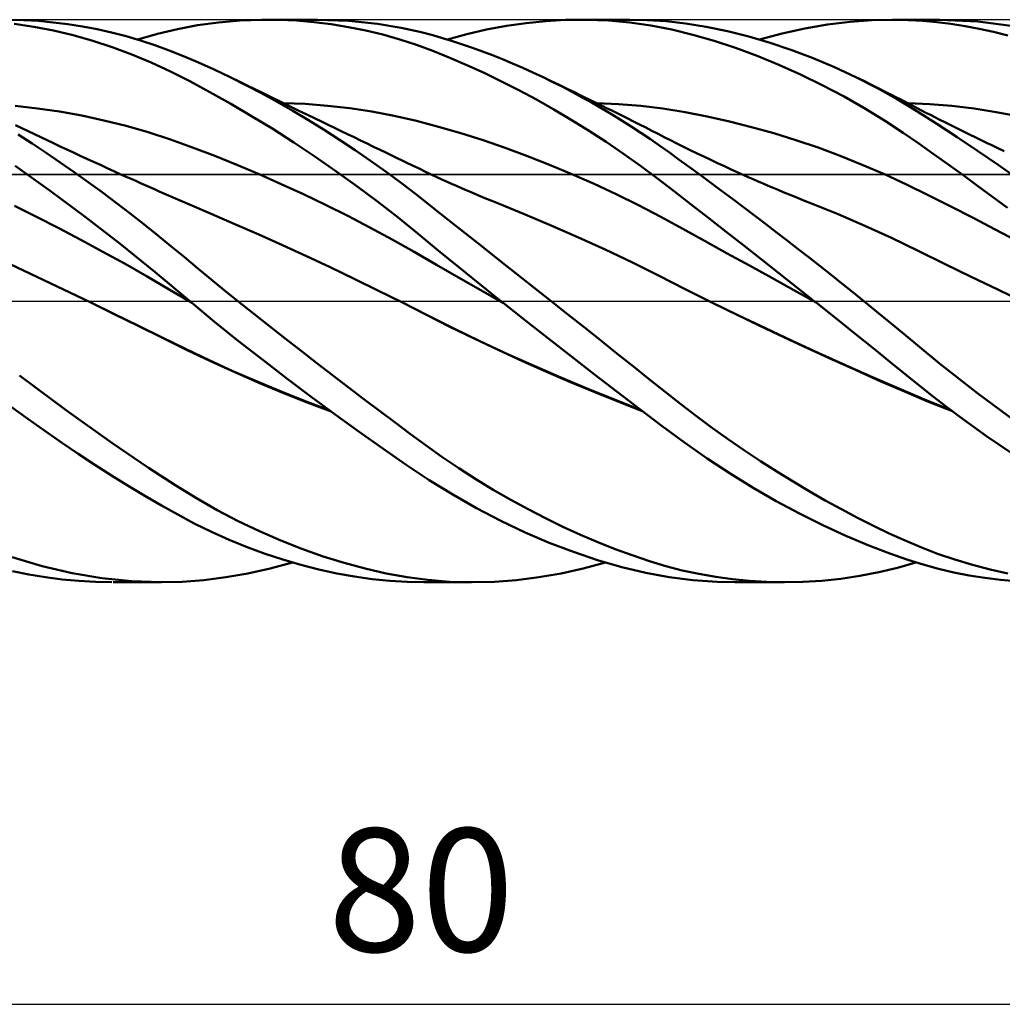
# Model space of a CAD drawing. Units: millimetres. Extents: x -85 to 144, y -66 to 66.
# Drawn here: x 37 to 65, y -20 to 8 of the extents above; entities that cross this region are included whole.
import ezdxf
from ezdxf.enums import TextEntityAlignment as Align

# ---------------------------------------------------------------- set-up
doc = ezdxf.new("R2010")
doc.units = ezdxf.units.MM
doc.header["$LTSCALE"] = 7.8
doc.linetypes.add('LONGDASH_DASH', pattern=[0.85, 0.4, -0.2, 0.05, -0.2])
for name, color, linetype in [('1', 4, 'CONTINUOUS'), ('2', 7, 'CONTINUOUS'), ('4', 2, 'LONGDASH_DASH'), ('CUT', 1, 'CONTINUOUS'), ('NOCUT', 7, 'CONTINUOUS'), ('SK4', 2, 'LONGDASH_DASH')]:
    doc.layers.add(name, color=color, linetype=linetype)
doc.styles.get("Standard").update_dxf_attribs({"font": 'Monospac821 BT'})

msp = doc.modelspace()

# ---------------------------------------------------------------- linework, layer by layer
at = {"layer": '1', "color": 4, "linetype": 'CONTINUOUS', "lineweight": 50}
for p, q in [((37.388, 7.988), (36.972, 7.999)), ((37.67, 7.799), (37.112, 7.886)), ((37.805, 7.963), (37.388, 7.988)), ((38.223, 7.924), (37.805, 7.963)), ((38.64, 7.872), (38.223, 7.924)), ((39.056, 7.807), (38.64, 7.872)), ((42.33, 7.84), (42.929, 7.923)), ((42.929, 7.923), (43.54, 7.976)), ((43.54, 7.976), (44.156, 7.999)), ((44.651, 7.995), (44.156, 7.999)), ((44.317, 8), (45.741, 8)), ((45.147, 7.973), (44.651, 7.995)), ((45.641, 7.931), (45.147, 7.973)), ((46.134, 7.871), (45.641, 7.931)), ((46.632, 7.969), (45.725, 8)), ((46.624, 7.792), (46.134, 7.871)), ((47.446, 7.883), (46.632, 7.969)), ((48.126, 7.769), (47.446, 7.883)), ((51.113, 7.826), (51.676, 7.906)), ((51.676, 7.906), (52.238, 7.962)), ((52.238, 7.962), (52.8, 7.993)), ((52.8, 7.993), (53.411, 7.999)), ((53.221, 8), (54.626, 8)), ((54.02, 7.975), (53.411, 7.999)), ((54.626, 7.921), (54.02, 7.975)), ((55.116, 7.99), (54.571, 8)), ((55.227, 7.836), (54.626, 7.921)), ((55.657, 7.954), (55.116, 7.99)), ((56.21, 7.891), (55.657, 7.954)), ((56.798, 7.796), (56.21, 7.891)), ((59.601, 7.75), (60.247, 7.861)), ((60.247, 7.861), (60.889, 7.94)), ((60.889, 7.94), (61.522, 7.986)), ((61.522, 7.986), (62.093, 8)), ((62.552, 7.991), (62.093, 8)), ((62.093, 8), (63.436, 8)), ((62.96, 7.967), (62.552, 7.991)), ((63.358, 7.929), (62.96, 7.967)), ((63.758, 7.879), (63.358, 7.929)), ((64.519, 7.951), (63.441, 8)), ((64.159, 7.816), (63.758, 7.879)), ((65.609, 7.809), (64.519, 7.951)), ((38.229, 7.689), (37.67, 7.799)), ((38.788, 7.556), (38.229, 7.689)), ((39.47, 7.728), (39.056, 7.807)), ((39.884, 7.636), (39.47, 7.728)), ((40.297, 7.529), (39.884, 7.636)), ((40.627, 7.434), (41.195, 7.595)), ((41.195, 7.595), (41.758, 7.73)), ((41.758, 7.73), (42.33, 7.84)), ((47.112, 7.693), (46.624, 7.792)), ((47.597, 7.576), (47.112, 7.693)), ((48.08, 7.438), (47.597, 7.576)), ((48.655, 7.651), (48.126, 7.769)), ((49.018, 7.556), (48.655, 7.651)), ((49.438, 7.434), (49.993, 7.59)), ((49.993, 7.59), (50.552, 7.721)), ((50.552, 7.721), (51.113, 7.826)), ((55.816, 7.72), (55.227, 7.836)), ((56.414, 7.574), (55.816, 7.72)), ((57.021, 7.399), (56.414, 7.574)), ((57.402, 7.672), (56.798, 7.796)), ((58.01, 7.52), (57.402, 7.672)), ((58.312, 7.434), (58.955, 7.607)), ((58.955, 7.607), (59.601, 7.75)), ((64.562, 7.74), (64.159, 7.816)), ((64.967, 7.652), (64.562, 7.74)), ((65.373, 7.552), (64.967, 7.652)), ((39.347, 7.399), (38.788, 7.556)), ((39.905, 7.217), (39.347, 7.399)), ((40.709, 7.409), (40.297, 7.529)), ((41.118, 7.275), (40.709, 7.409)), ((48.553, 7.284), (48.08, 7.438)), ((49.022, 7.111), (48.553, 7.284)), ((49.299, 7.476), (49.018, 7.556)), ((49.581, 7.39), (49.299, 7.476)), ((49.864, 7.298), (49.581, 7.39)), ((50.148, 7.2), (49.864, 7.298)), ((57.632, 7.198), (57.021, 7.399)), ((58.62, 7.341), (58.01, 7.52)), ((59.23, 7.136), (58.62, 7.341)), ((40.461, 7.011), (39.905, 7.217)), ((41.014, 6.782), (40.461, 7.011)), ((41.525, 7.127), (41.118, 7.275)), ((41.933, 6.963), (41.525, 7.127)), ((49.501, 6.92), (49.022, 7.111)), ((50.432, 7.097), (50.148, 7.2)), ((50.718, 6.988), (50.432, 7.097)), ((58.246, 6.971), (57.632, 7.198)), ((59.839, 6.906), (59.23, 7.136)), ((41.561, 6.528), (41.014, 6.782)), ((42.358, 6.782), (41.933, 6.963)), ((42.803, 6.581), (42.358, 6.782)), ((49.99, 6.71), (49.501, 6.92)), ((51.005, 6.874), (50.718, 6.988)), ((51.292, 6.755), (51.005, 6.874)), ((51.58, 6.63), (51.292, 6.755)), ((58.862, 6.719), (58.246, 6.971)), ((60.448, 6.649), (59.839, 6.906)), ((42.111, 6.25), (41.561, 6.528)), ((43.257, 6.364), (42.803, 6.581)), ((50.482, 6.485), (49.99, 6.71)), ((50.976, 6.246), (50.482, 6.485)), ((51.868, 6.5), (51.58, 6.63)), ((52.156, 6.365), (51.868, 6.5)), ((59.481, 6.441), (58.862, 6.719)), ((60.1, 6.139), (59.481, 6.441)), ((61.055, 6.366), (60.448, 6.649)), ((42.681, 5.943), (42.111, 6.25)), ((43.7, 6.141), (43.257, 6.364)), ((43.491, 6.249), (43.257, 6.363)), ((43.725, 6.135), (43.491, 6.249)), ((51.471, 5.992), (50.976, 6.246)), ((52.436, 6.228), (52.156, 6.365)), ((52.385, 6.255), (52.156, 6.365)), ((52.613, 6.145), (52.385, 6.255)), ((52.716, 6.087), (52.436, 6.228)), ((61.646, 6.063), (61.055, 6.366)), ((61.278, 6.257), (61.055, 6.366)), ((61.501, 6.146), (61.278, 6.257)), ((43.272, 5.611), (42.681, 5.943)), ((44.145, 5.908), (43.7, 6.141)), ((43.959, 6.021), (43.725, 6.135)), ((44.193, 5.907), (43.959, 6.021)), ((44.592, 5.664), (44.145, 5.908)), ((44.443, 5.785), (44.193, 5.907)), ((51.967, 5.726), (51.471, 5.992)), ((52.841, 6.035), (52.613, 6.145)), ((52.994, 5.942), (52.716, 6.087)), ((53.07, 5.925), (52.841, 6.035)), ((53.273, 5.792), (52.994, 5.942)), ((53.197, 5.863), (53.07, 5.925)), ((60.717, 5.812), (60.1, 6.139)), ((61.723, 6.035), (61.501, 6.146)), ((62.228, 5.738), (61.646, 6.063)), ((61.946, 5.923), (61.723, 6.035)), ((62.068, 5.861), (61.946, 5.923)), ((43.868, 5.26), (43.272, 5.611)), ((44.694, 5.664), (44.443, 5.785)), ((45.038, 5.41), (44.592, 5.664)), ((44.944, 5.543), (44.694, 5.664)), ((45.395, 5.603), (44.764, 5.63)), ((46.027, 5.553), (45.395, 5.603)), ((52.461, 5.446), (51.967, 5.726)), ((53.325, 5.8), (53.197, 5.863)), ((53.551, 5.636), (53.273, 5.792)), ((53.453, 5.738), (53.325, 5.8)), ((53.581, 5.675), (53.453, 5.738)), ((53.829, 5.476), (53.551, 5.636)), ((53.709, 5.613), (53.581, 5.675)), ((54.304, 5.602), (53.674, 5.63)), ((53.837, 5.55), (53.709, 5.613)), ((54.935, 5.55), (54.304, 5.602)), ((61.329, 5.462), (60.717, 5.812)), ((62.19, 5.799), (62.068, 5.861)), ((62.312, 5.736), (62.19, 5.799)), ((62.792, 5.397), (62.228, 5.738)), ((62.433, 5.674), (62.312, 5.736)), ((62.555, 5.611), (62.433, 5.674)), ((63.157, 5.599), (62.528, 5.629)), ((62.677, 5.547), (62.555, 5.611)), ((37.775, 5.479), (37.145, 5.551)), ((38.406, 5.386), (37.775, 5.479)), ((39.036, 5.272), (38.406, 5.386)), ((45.195, 5.422), (44.944, 5.543)), ((45.483, 5.145), (45.038, 5.41)), ((45.434, 5.306), (45.195, 5.422)), ((46.659, 5.482), (46.027, 5.553)), ((47.29, 5.387), (46.659, 5.482)), ((47.922, 5.269), (47.29, 5.387)), ((52.957, 5.152), (52.461, 5.446)), ((54.106, 5.311), (53.829, 5.476)), ((53.965, 5.487), (53.837, 5.55)), ((54.092, 5.424), (53.965, 5.487)), ((54.321, 5.311), (54.092, 5.424)), ((55.565, 5.473), (54.935, 5.55)), ((56.195, 5.372), (55.565, 5.473)), ((56.826, 5.25), (56.195, 5.372)), ((61.9, 5.111), (61.329, 5.462)), ((62.799, 5.484), (62.677, 5.547)), ((63.361, 5.036), (62.792, 5.397)), ((62.92, 5.421), (62.799, 5.484)), ((63.047, 5.356), (62.92, 5.421)), ((63.173, 5.291), (63.047, 5.356)), ((63.786, 5.546), (63.157, 5.599)), ((64.415, 5.47), (63.786, 5.546)), ((65.043, 5.374), (64.415, 5.47)), ((65.672, 5.258), (65.043, 5.374)), ((39.667, 5.136), (39.036, 5.272)), ((40.297, 4.978), (39.667, 5.136)), ((44.468, 4.892), (43.868, 5.26)), ((45.673, 5.191), (45.434, 5.306)), ((45.927, 4.872), (45.483, 5.145)), ((45.857, 5.102), (45.673, 5.191)), ((46.042, 5.013), (45.857, 5.102)), ((48.554, 5.125), (47.922, 5.269)), ((49.186, 4.958), (48.554, 5.125)), ((53.453, 4.845), (52.957, 5.152)), ((54.383, 5.141), (54.106, 5.311)), ((54.549, 5.197), (54.321, 5.311)), ((54.659, 4.966), (54.383, 5.141)), ((54.725, 5.109), (54.549, 5.197)), ((54.902, 5.02), (54.725, 5.109)), ((57.456, 5.108), (56.826, 5.25)), ((58.086, 4.948), (57.456, 5.108)), ((62.403, 4.781), (61.9, 5.111)), ((63.299, 5.227), (63.173, 5.291)), ((63.426, 5.163), (63.299, 5.227)), ((63.599, 5.076), (63.426, 5.163)), ((63.772, 4.989), (63.599, 5.076)), ((37.335, 4.913), (37.156, 5)), ((37.515, 4.827), (37.335, 4.913)), ((37.695, 4.741), (37.515, 4.827)), ((40.928, 4.797), (40.297, 4.978)), ((41.559, 4.592), (40.928, 4.797)), ((45.069, 4.508), (44.468, 4.892)), ((46.37, 4.588), (45.927, 4.872)), ((46.227, 4.924), (46.042, 5.013)), ((46.412, 4.834), (46.227, 4.924)), ((46.597, 4.745), (46.412, 4.834)), ((49.817, 4.773), (49.186, 4.958)), ((50.449, 4.572), (49.817, 4.773)), ((53.948, 4.523), (53.453, 4.845)), ((54.934, 4.786), (54.659, 4.966)), ((55.078, 4.931), (54.902, 5.02)), ((55.209, 4.602), (54.934, 4.786)), ((55.254, 4.842), (55.078, 4.931)), ((55.43, 4.753), (55.254, 4.842)), ((58.717, 4.77), (58.086, 4.948)), ((59.347, 4.574), (58.717, 4.77)), ((62.841, 4.48), (62.403, 4.781)), ((63.938, 4.659), (63.361, 5.036)), ((63.945, 4.903), (63.772, 4.989)), ((64.118, 4.818), (63.945, 4.903)), ((64.291, 4.733), (64.118, 4.818)), ((37.627, 4.478), (37.228, 4.736)), ((37.875, 4.655), (37.695, 4.741)), ((38.055, 4.57), (37.875, 4.655)), ((38.235, 4.485), (38.055, 4.57)), ((38.425, 4.396), (38.235, 4.485)), ((42.189, 4.365), (41.559, 4.592)), ((45.668, 4.109), (45.069, 4.508)), ((46.812, 4.294), (46.37, 4.588)), ((46.782, 4.656), (46.597, 4.745)), ((46.967, 4.567), (46.782, 4.656)), ((47.152, 4.478), (46.967, 4.567)), ((51.081, 4.355), (50.449, 4.572)), ((54.441, 4.189), (53.948, 4.523)), ((55.481, 4.413), (55.209, 4.602)), ((55.606, 4.663), (55.43, 4.753)), ((55.782, 4.573), (55.606, 4.663)), ((55.959, 4.484), (55.782, 4.573)), ((56.152, 4.388), (55.959, 4.484)), ((59.978, 4.361), (59.347, 4.574)), ((64.518, 4.27), (63.938, 4.659)), ((64.464, 4.649), (64.291, 4.733)), ((64.638, 4.566), (64.464, 4.649)), ((64.811, 4.483), (64.638, 4.566)), ((64.905, 4.438), (64.811, 4.483)), ((38.026, 4.213), (37.627, 4.478)), ((38.424, 3.943), (38.026, 4.213)), ((38.615, 4.307), (38.425, 4.396)), ((38.805, 4.219), (38.615, 4.307)), ((38.995, 4.131), (38.805, 4.219)), ((42.82, 4.124), (42.189, 4.365)), ((47.253, 3.989), (46.812, 4.294)), ((47.337, 4.389), (47.152, 4.478)), ((47.522, 4.299), (47.337, 4.389)), ((47.707, 4.21), (47.522, 4.299)), ((47.892, 4.121), (47.707, 4.21)), ((51.712, 4.123), (51.081, 4.355)), ((55.754, 4.219), (55.481, 4.413)), ((56.032, 4.018), (55.754, 4.219)), ((56.346, 4.292), (56.152, 4.388)), ((56.54, 4.198), (56.346, 4.292)), ((60.608, 4.128), (59.978, 4.361)), ((63.256, 4.188), (62.841, 4.48)), ((65.102, 3.868), (64.518, 4.27)), ((65.09, 4.351), (64.905, 4.438)), ((65.275, 4.264), (65.09, 4.351)), ((38.822, 3.666), (38.424, 3.943)), ((39.185, 4.043), (38.995, 4.131)), ((39.375, 3.956), (39.185, 4.043)), ((39.565, 3.869), (39.375, 3.956)), ((43.45, 3.87), (42.82, 4.124)), ((46.265, 3.696), (45.668, 4.109)), ((47.693, 3.675), (47.253, 3.989)), ((48.262, 3.942), (47.892, 4.121)), ((48.447, 3.853), (48.262, 3.942)), ((52.344, 3.875), (51.712, 4.123)), ((54.93, 3.841), (54.441, 4.189)), ((56.321, 3.807), (56.032, 4.018)), ((56.733, 4.105), (56.54, 4.198)), ((56.927, 4.012), (56.733, 4.105)), ((57.121, 3.921), (56.927, 4.012)), ((57.314, 3.832), (57.121, 3.921)), ((61.238, 3.876), (60.608, 4.128)), ((63.674, 3.89), (63.256, 4.188)), ((38.136, 3.136), (37.138, 3.846)), ((39.221, 3.382), (38.822, 3.666)), ((39.755, 3.782), (39.565, 3.869)), ((39.963, 3.687), (39.755, 3.782)), ((40.171, 3.593), (39.963, 3.687)), ((44.081, 3.604), (43.45, 3.87)), ((46.858, 3.27), (46.265, 3.696)), ((48.13, 3.35), (47.693, 3.675)), ((48.632, 3.764), (48.447, 3.853)), ((48.814, 3.676), (48.632, 3.764)), ((48.997, 3.59), (48.814, 3.676)), ((52.976, 3.612), (52.344, 3.875)), ((55.416, 3.482), (54.93, 3.841)), ((56.621, 3.588), (56.321, 3.807)), ((57.508, 3.743), (57.314, 3.832)), ((57.68, 3.665), (57.508, 3.743)), ((57.851, 3.588), (57.68, 3.665)), ((61.869, 3.605), (61.238, 3.876)), ((64.095, 3.587), (63.674, 3.89)), ((65.69, 3.455), (65.102, 3.868)), ((39.619, 3.092), (39.221, 3.382)), ((40.304, 3.533), (40.171, 3.593)), ((40.437, 3.473), (40.304, 3.533)), ((40.57, 3.414), (40.437, 3.473)), ((40.703, 3.354), (40.57, 3.414)), ((44.711, 3.327), (44.081, 3.604)), ((49.136, 3.525), (48.997, 3.59)), ((49.276, 3.46), (49.136, 3.525)), ((49.415, 3.397), (49.276, 3.46)), ((49.554, 3.334), (49.415, 3.397)), ((53.608, 3.333), (52.976, 3.612)), ((55.892, 3.115), (55.416, 3.482)), ((56.928, 3.362), (56.621, 3.588)), ((57.236, 3.133), (56.928, 3.362)), ((57.993, 3.525), (57.851, 3.588)), ((58.135, 3.463), (57.993, 3.525)), ((58.277, 3.401), (58.135, 3.463)), ((58.419, 3.34), (58.277, 3.401)), ((62.499, 3.312), (61.869, 3.605)), ((64.517, 3.279), (64.095, 3.587)), ((39.135, 2.395), (38.136, 3.136)), ((40.016, 2.796), (39.619, 3.092)), ((40.836, 3.295), (40.703, 3.354)), ((40.969, 3.236), (40.836, 3.295)), ((41.102, 3.177), (40.969, 3.236)), ((41.235, 3.118), (41.102, 3.177)), ((41.435, 3.03), (41.235, 3.118)), ((45.342, 3.038), (44.711, 3.327)), ((47.447, 2.828), (46.858, 3.27)), ((48.564, 3.016), (48.13, 3.35)), ((49.693, 3.272), (49.554, 3.334)), ((49.833, 3.211), (49.693, 3.272)), ((49.972, 3.15), (49.833, 3.211)), ((50.111, 3.091), (49.972, 3.15)), ((50.306, 3.008), (50.111, 3.091)), ((54.239, 3.038), (53.608, 3.333)), ((56.379, 2.736), (55.892, 3.115)), ((57.546, 2.902), (57.236, 3.133)), ((58.561, 3.279), (58.419, 3.34)), ((58.703, 3.219), (58.561, 3.279)), ((58.845, 3.159), (58.703, 3.219)), ((58.987, 3.1), (58.845, 3.159)), ((59.19, 3.017), (58.987, 3.1)), ((63.129, 3.002), (62.499, 3.312)), ((64.941, 2.967), (64.517, 3.279)), ((41.635, 2.942), (41.435, 3.03)), ((41.835, 2.855), (41.635, 2.942)), ((42.035, 2.77), (41.835, 2.855)), ((45.973, 2.736), (45.342, 3.038)), ((48.033, 2.373), (47.447, 2.828)), ((49.001, 2.671), (48.564, 3.016)), ((50.501, 2.927), (50.306, 3.008)), ((50.696, 2.848), (50.501, 2.927)), ((50.891, 2.769), (50.696, 2.848)), ((54.871, 2.725), (54.239, 3.038)), ((57.857, 2.669), (57.546, 2.902)), ((59.392, 2.934), (59.19, 3.017)), ((59.594, 2.853), (59.392, 2.934)), ((59.797, 2.773), (59.594, 2.853)), ((63.76, 2.685), (63.129, 3.002)), ((65.365, 2.651), (64.941, 2.967)), ((37.753, 2.391), (37.124, 2.704)), ((40.411, 2.493), (40.016, 2.796)), ((42.713, 2.483), (42.035, 2.771)), ((46.603, 2.422), (45.973, 2.736)), ((49.459, 2.309), (49.001, 2.671)), ((51.649, 2.462), (50.891, 2.769)), ((55.503, 2.394), (54.871, 2.725)), ((56.872, 2.352), (56.379, 2.736)), ((58.168, 2.434), (57.857, 2.669)), ((60.553, 2.466), (59.797, 2.773)), ((64.39, 2.362), (63.76, 2.685)), ((38.382, 2.07), (37.753, 2.391)), ((40.132, 1.622), (39.135, 2.395)), ((40.805, 2.185), (40.411, 2.493)), ((43.391, 2.189), (42.713, 2.483)), ((47.234, 2.095), (46.603, 2.422)), ((48.607, 1.91), (48.033, 2.373)), ((49.937, 1.93), (49.459, 2.309)), ((52.407, 2.142), (51.649, 2.462)), ((56.134, 2.049), (55.503, 2.394)), ((57.367, 1.966), (56.872, 2.352)), ((58.48, 2.197), (58.168, 2.434)), ((61.309, 2.14), (60.553, 2.466)), ((65.02, 2.035), (64.39, 2.362)), ((39.011, 1.741), (38.382, 2.07)), ((41.193, 1.873), (40.805, 2.185)), ((44.069, 1.89), (43.391, 2.189)), ((47.864, 1.753), (47.234, 2.095)), ((53.165, 1.809), (52.407, 2.142)), ((56.766, 1.702), (56.134, 2.049)), ((57.864, 1.577), (57.367, 1.966)), ((58.792, 1.959), (58.48, 2.197)), ((62.066, 1.795), (61.309, 2.14)), ((65.651, 1.703), (65.02, 2.035)), ((39.64, 1.403), (39.011, 1.741)), ((41.571, 1.563), (41.193, 1.873)), ((44.747, 1.585), (44.069, 1.89)), ((48.495, 1.397), (47.864, 1.753)), ((49.177, 1.441), (48.607, 1.91)), ((50.424, 1.546), (49.937, 1.93)), ((53.923, 1.463), (53.165, 1.809)), ((57.398, 1.355), (56.766, 1.702)), ((59.104, 1.719), (58.792, 1.959)), ((59.415, 1.479), (59.104, 1.719)), ((62.822, 1.429), (62.066, 1.795)), ((40.269, 1.054), (39.64, 1.403)), ((41.121, 0.822), (40.132, 1.622)), ((41.945, 1.252), (41.571, 1.563)), ((45.425, 1.275), (44.747, 1.585)), ((49.764, 0.961), (49.177, 1.441)), ((50.912, 1.16), (50.424, 1.546)), ((54.682, 1.102), (53.923, 1.463)), ((58.363, 1.186), (57.864, 1.577)), ((59.726, 1.237), (59.415, 1.479)), ((63.578, 1.058), (62.822, 1.429)), ((42.325, 0.938), (41.945, 1.252)), ((46.103, 0.958), (45.425, 1.275)), ((49.126, 1.031), (48.495, 1.397)), ((51.403, 0.773), (50.912, 1.16)), ((58.03, 1.006), (57.398, 1.355)), ((58.864, 0.793), (58.363, 1.186)), ((60.037, 0.992), (59.726, 1.237)), ((37.757, 0.689), (36.999, 1.047)), ((40.898, 0.696), (40.269, 1.054)), ((42.707, 0.624), (42.325, 0.938)), ((46.781, 0.634), (46.103, 0.958)), ((49.756, 0.668), (49.126, 1.031)), ((50.359, 0.48), (49.764, 0.961)), ((55.44, 0.725), (54.682, 1.102)), ((58.661, 0.657), (58.03, 1.006)), ((60.348, 0.746), (60.037, 0.992)), ((64.334, 0.69), (63.578, 1.058)), ((38.514, 0.327), (37.757, 0.689)), ((41.527, 0.327), (40.898, 0.696)), ((42.101, 0.001), (41.121, 0.822)), ((43.091, 0.311), (42.707, 0.624)), ((47.459, 0.302), (46.781, 0.634)), ((50.387, 0.308), (49.756, 0.668)), ((51.893, 0.386), (51.403, 0.773)), ((56.198, 0.339), (55.44, 0.725)), ((59.293, 0.307), (58.661, 0.657)), ((59.366, 0.397), (58.864, 0.793)), ((60.659, 0.499), (60.348, 0.746)), ((65.09, 0.324), (64.334, 0.69)), ((39.272, -0.037), (38.514, 0.327)), ((42.156, -0.046), (41.527, 0.327)), ((43.477, 0), (43.091, 0.311)), ((48.138, -0.037), (47.459, 0.302)), ((50.958, 0), (50.359, 0.48)), ((51.017, -0.047), (50.387, 0.308)), ((52.383, 0), (51.893, 0.386)), ((56.956, -0.041), (56.198, 0.339)), ((59.925, -0.044), (59.293, 0.307)), ((59.869, 0), (59.366, 0.397)), ((60.97, 0.25), (60.659, 0.499)), ((65.846, -0.04), (65.09, 0.324)), ((42.11, -0.007), (42.101, 0.001)), ((43.924, -0.357), (43.477, 0)), ((50.968, -0.008), (50.958, 0)), ((52.853, -0.371), (52.383, 0)), ((61.279, 0), (60.97, 0.25)), ((39.958, -0.37), (39.272, -0.037)), ((39.963, -0.37), (39.272, -0.037)), ((42.119, -0.015), (42.11, -0.007)), ((42.128, -0.022), (42.119, -0.015)), ((42.138, -0.03), (42.128, -0.022)), ((42.147, -0.038), (42.138, -0.03)), ((42.156, -0.046), (42.147, -0.038)), ((42.816, -0.591), (42.156, -0.046)), ((42.157, -0.048), (42.156, -0.046)), ((48.824, -0.388), (48.138, -0.037)), ((48.857, -0.403), (48.138, -0.037)), ((50.988, -0.024), (50.968, -0.008)), ((50.998, -0.032), (50.988, -0.024)), ((51.008, -0.04), (50.998, -0.032)), ((51.018, -0.048), (51.008, -0.04)), ((51.669, -0.563), (51.018, -0.048)), ((57.641, -0.376), (56.956, -0.041)), ((57.718, -0.412), (56.956, -0.041)), ((59.878, -0.007), (59.869, 0)), ((59.888, -0.015), (59.878, -0.007)), ((59.897, -0.022), (59.888, -0.015)), ((59.906, -0.03), (59.897, -0.022)), ((59.915, -0.037), (59.906, -0.03)), ((59.925, -0.044), (59.915, -0.037)), ((60.483, -0.488), (59.925, -0.044)), ((59.925, -0.044), (59.925, -0.044)), ((59.925, -0.044), (59.925, -0.044)), ((59.925, -0.044), (59.925, -0.044)), ((59.925, -0.044), (59.925, -0.044)), ((59.925, -0.044), (59.925, -0.044)), ((59.925, -0.044), (59.925, -0.044)), ((59.925, -0.044), (59.925, -0.044)), ((59.925, -0.044), (59.925, -0.044)), ((62.372, -0.9), (61.279, 0)), ((40.644, -0.706), (39.958, -0.37)), ((40.651, -0.705), (39.963, -0.37)), ((44.373, -0.713), (43.924, -0.357)), ((49.51, -0.734), (48.824, -0.388)), ((49.598, -0.774), (48.857, -0.403)), ((53.323, -0.744), (52.853, -0.371)), ((58.325, -0.706), (57.641, -0.376)), ((58.481, -0.776), (57.718, -0.412)), ((61.038, -0.931), (60.483, -0.488)), ((41.33, -1.046), (40.644, -0.706)), ((41.327, -1.039), (40.651, -0.705)), ((43.496, -1.138), (42.816, -0.591)), ((44.823, -1.067), (44.373, -0.713)), ((50.196, -1.069), (49.51, -0.734)), ((50.362, -1.142), (49.598, -0.774)), ((52.318, -1.074), (51.669, -0.563)), ((53.792, -1.116), (53.323, -0.744)), ((59.01, -1.029), (58.325, -0.706)), ((59.242, -1.132), (58.481, -0.776)), ((41.984, -1.363), (41.327, -1.039)), ((42.016, -1.387), (41.33, -1.046)), ((45.273, -1.418), (44.823, -1.067)), ((50.882, -1.393), (50.196, -1.069)), ((52.969, -1.581), (52.318, -1.074)), ((54.26, -1.488), (53.792, -1.116)), ((59.695, -1.348), (59.01, -1.029)), ((61.581, -1.367), (61.038, -0.931)), ((63.434, -1.779), (62.372, -0.9)), ((42.656, -1.684), (41.984, -1.363)), ((42.702, -1.714), (42.016, -1.387)), ((44.182, -1.677), (43.496, -1.138)), ((51.131, -1.5), (50.362, -1.142)), ((51.569, -1.707), (50.882, -1.393)), ((60.004, -1.481), (59.242, -1.132)), ((60.379, -1.662), (59.695, -1.348)), ((62.071, -1.764), (61.581, -1.367)), ((44.87, -2.206), (44.182, -1.677)), ((45.722, -1.766), (45.273, -1.418)), ((51.901, -1.845), (51.131, -1.5)), ((53.62, -2.086), (52.969, -1.581)), ((54.725, -1.859), (54.26, -1.488)), ((60.764, -1.825), (60.004, -1.481)), ((61.064, -1.971), (60.379, -1.662)), ((43.337, -1.993), (42.656, -1.684)), ((43.387, -2.027), (42.702, -1.714)), ((46.17, -2.11), (45.722, -1.766)), ((52.255, -2.012), (51.569, -1.707)), ((52.667, -2.177), (51.901, -1.845)), ((55.184, -2.228), (54.725, -1.859)), ((61.523, -2.162), (60.764, -1.825)), ((62.505, -2.117), (62.071, -1.764)), ((64.519, -2.628), (63.434, -1.779)), ((38.599, -3.111), (37.268, -2.118)), ((44.021, -2.29), (43.337, -1.993)), ((44.073, -2.325), (43.387, -2.027)), ((45.559, -2.724), (44.87, -2.206)), ((46.617, -2.452), (46.17, -2.11)), ((52.941, -2.307), (52.255, -2.012)), ((53.429, -2.496), (52.667, -2.177)), ((54.268, -2.585), (53.62, -2.086)), ((55.629, -2.585), (55.184, -2.228)), ((61.749, -2.276), (61.064, -1.971)), ((62.274, -2.491), (61.523, -2.162)), ((62.888, -2.427), (62.505, -2.117)), ((44.707, -2.574), (44.021, -2.29)), ((44.759, -2.61), (44.073, -2.325)), ((47.063, -2.79), (46.617, -2.452)), ((53.627, -2.594), (52.941, -2.307)), ((54.191, -2.805), (53.429, -2.496)), ((62.434, -2.575), (61.749, -2.276)), ((63.007, -2.803), (62.274, -2.491)), ((63.261, -2.722), (62.888, -2.427)), ((45.392, -2.844), (44.707, -2.574)), ((45.445, -2.882), (44.759, -2.61)), ((46.244, -3.228), (45.559, -2.724)), ((47.507, -3.126), (47.063, -2.79)), ((54.314, -2.871), (53.627, -2.594)), ((54.912, -3.077), (54.268, -2.585)), ((56.072, -2.935), (55.629, -2.585)), ((63.118, -2.866), (62.434, -2.575)), ((63.636, -3.011), (63.261, -2.722)), ((65.617, -3.436), (64.519, -2.628)), ((37.507, -3.354), (37.031, -3.008)), ((46.071, -3.1), (45.392, -2.844)), ((46.131, -3.141), (45.445, -2.882)), ((54.948, -3.101), (54.191, -2.805)), ((55, -3.14), (54.314, -2.871)), ((55.547, -3.56), (54.912, -3.077)), ((56.522, -3.279), (56.072, -2.935)), ((63.763, -3.104), (63.007, -2.803)), ((63.803, -3.136), (63.118, -2.866)), ((64.013, -3.294), (63.636, -3.011)), ((37.983, -3.692), (37.507, -3.354)), ((39.888, -4.029), (38.599, -3.111)), ((46.924, -3.717), (46.244, -3.228)), ((47.95, -3.457), (47.507, -3.126)), ((56.975, -3.614), (56.522, -3.279)), ((64.392, -3.571), (64.013, -3.294)), ((48.39, -3.784), (47.95, -3.457)), ((56.177, -4.027), (55.547, -3.56)), ((57.429, -3.938), (56.975, -3.614)), ((64.771, -3.841), (64.392, -3.571)), ((38.458, -4.021), (37.983, -3.692)), ((47.599, -4.193), (46.924, -3.717)), ((48.828, -4.106), (48.39, -3.784)), ((65.152, -4.104), (64.771, -3.841)), ((38.934, -4.342), (38.458, -4.021)), ((40.939, -4.745), (39.888, -4.029)), ((48.268, -4.654), (47.599, -4.193)), ((49.282, -4.428), (48.828, -4.106)), ((56.824, -4.479), (56.177, -4.027)), ((57.886, -4.252), (57.429, -3.938)), ((65.532, -4.36), (65.152, -4.104)), ((39.411, -4.655), (38.934, -4.342)), ((49.759, -4.75), (49.282, -4.428)), ((57.476, -4.907), (56.824, -4.479)), ((58.346, -4.557), (57.886, -4.252)), ((39.887, -4.959), (39.411, -4.655)), ((41.708, -5.247), (40.939, -4.745)), ((48.922, -5.09), (48.268, -4.654)), ((50.249, -5.065), (49.759, -4.75)), ((58.806, -4.852), (58.346, -4.557)), ((40.361, -5.254), (39.887, -4.959)), ((58.131, -5.309), (57.476, -4.907)), ((59.267, -5.136), (58.806, -4.852)), ((40.832, -5.539), (40.361, -5.254)), ((42.298, -5.611), (41.708, -5.247)), ((49.587, -5.506), (48.922, -5.09)), ((50.742, -5.365), (50.249, -5.065)), ((58.788, -5.688), (58.131, -5.309)), ((59.727, -5.409), (59.267, -5.136)), ((41.301, -5.813), (40.832, -5.539)), ((50.268, -5.895), (49.587, -5.506)), ((51.237, -5.651), (50.742, -5.365)), ((60.185, -5.671), (59.727, -5.409)), ((41.766, -6.075), (41.301, -5.813)), ((42.89, -5.948), (42.298, -5.611)), ((51.733, -5.922), (51.237, -5.651)), ((59.449, -6.042), (58.788, -5.688)), ((60.642, -5.922), (60.185, -5.671)), ((42.238, -6.325), (41.766, -6.075)), ((43.488, -6.26), (42.89, -5.948)), ((50.955, -6.253), (50.268, -5.895)), ((52.229, -6.178), (51.733, -5.922)), ((60.11, -6.372), (59.449, -6.042)), ((61.098, -6.163), (60.642, -5.922)), ((42.728, -6.565), (42.238, -6.325)), ((44.091, -6.548), (43.488, -6.26)), ((51.644, -6.579), (50.955, -6.253)), ((52.723, -6.419), (52.229, -6.178)), ((53.218, -6.645), (52.723, -6.419)), ((60.769, -6.676), (60.11, -6.372)), ((61.553, -6.392), (61.098, -6.163)), ((62.005, -6.609), (61.553, -6.392)), ((43.231, -6.79), (42.728, -6.565)), ((44.695, -6.812), (44.091, -6.548)), ((52.332, -6.873), (51.644, -6.579)), ((53.713, -6.857), (53.218, -6.645)), ((61.422, -6.952), (60.769, -6.676)), ((62.455, -6.813), (62.005, -6.609)), ((43.739, -6.997), (43.231, -6.79)), ((44.249, -7.185), (43.739, -6.997)), ((45.3, -7.05), (44.695, -6.812)), ((53.021, -7.136), (52.332, -6.873)), ((54.206, -7.053), (53.713, -6.857)), ((62.02, -7.182), (61.422, -6.952)), ((62.905, -7.004), (62.455, -6.813)), ((44.76, -7.354), (44.249, -7.185)), ((45.902, -7.262), (45.3, -7.05)), ((46.502, -7.449), (45.902, -7.262)), ((53.71, -7.367), (53.021, -7.136)), ((54.696, -7.232), (54.206, -7.053)), ((55.18, -7.395), (54.696, -7.232)), ((62.53, -7.359), (62.02, -7.182)), ((63.373, -7.185), (62.905, -7.004)), ((63.865, -7.354), (63.373, -7.185)), ((37.908, -7.537), (37.056, -7.284)), ((38.759, -7.735), (37.908, -7.537)), ((44.395, -7.604), (45.027, -7.434)), ((45.272, -7.504), (44.76, -7.354)), ((45.783, -7.634), (45.272, -7.504)), ((47.1, -7.611), (46.502, -7.449)), ((53.301, -7.606), (53.93, -7.434)), ((54.397, -7.565), (53.71, -7.367)), ((55.649, -7.536), (55.18, -7.395)), ((56.116, -7.659), (55.649, -7.536)), ((62.241, -7.585), (62.763, -7.434)), ((62.968, -7.497), (62.53, -7.359)), ((63.403, -7.616), (62.968, -7.497)), ((64.368, -7.505), (63.865, -7.354)), ((64.873, -7.635), (64.368, -7.505)), ((37.535, -7.775), (37.063, -7.678)), ((38.007, -7.854), (37.535, -7.775)), ((39.609, -7.88), (38.759, -7.735)), ((43.134, -7.856), (43.763, -7.745)), ((43.763, -7.745), (44.395, -7.604)), ((46.291, -7.745), (45.783, -7.634)), ((46.796, -7.836), (46.291, -7.745)), ((47.299, -7.908), (46.796, -7.836)), ((47.696, -7.746), (47.1, -7.611)), ((48.288, -7.854), (47.696, -7.746)), ((52.038, -7.855), (52.669, -7.746)), ((52.669, -7.746), (53.301, -7.606)), ((55.077, -7.729), (54.397, -7.565)), ((55.746, -7.854), (55.077, -7.729)), ((56.591, -7.763), (56.116, -7.659)), ((57.068, -7.848), (56.591, -7.763)), ((60.631, -7.899), (61.171, -7.818)), ((61.171, -7.818), (61.708, -7.714)), ((61.708, -7.714), (62.241, -7.585)), ((63.841, -7.718), (63.403, -7.616)), ((64.281, -7.804), (63.841, -7.718)), ((64.722, -7.875), (64.281, -7.804)), ((65.38, -7.746), (64.873, -7.635)), ((38.479, -7.916), (38.007, -7.854)), ((38.951, -7.962), (38.479, -7.916)), ((39.424, -7.99), (38.951, -7.962)), ((39.896, -8), (39.424, -7.99)), ((40.456, -7.969), (39.609, -7.88)), ((41.308, -8), (39.933, -8)), ((41.289, -8), (40.456, -7.969)), ((41.289, -8), (41.894, -7.985)), ((41.894, -7.985), (42.509, -7.937)), ((42.509, -7.937), (43.134, -7.856)), ((47.799, -7.959), (47.299, -7.908)), ((48.294, -7.99), (47.799, -7.959)), ((48.876, -7.933), (48.288, -7.854)), ((48.779, -8), (48.294, -7.99)), ((50.126, -8), (48.764, -8)), ((49.494, -7.983), (48.876, -7.933)), ((50.146, -8), (49.494, -7.983)), ((50.146, -8), (50.775, -7.983)), ((50.775, -7.983), (51.406, -7.935)), ((51.406, -7.935), (52.038, -7.855)), ((56.42, -7.942), (55.746, -7.854)), ((57.108, -7.99), (56.42, -7.942)), ((57.548, -7.914), (57.068, -7.848)), ((57.8, -7.998), (57.108, -7.99)), ((58.031, -7.961), (57.548, -7.914)), ((59.025, -8), (57.609, -8)), ((58.515, -7.99), (58.031, -7.961)), ((59.001, -8), (58.515, -7.99)), ((59.001, -8), (59.546, -7.989)), ((59.546, -7.989), (60.089, -7.956)), ((60.089, -7.956), (60.631, -7.899)), ((65.164, -7.929), (64.722, -7.875)), ((65.607, -7.968), (65.164, -7.929))]:
    msp.add_line(p, q, dxfattribs=at)
at = {"layer": '2', "color": 7, "linetype": 'CONTINUOUS', "lineweight": 25}
msp.add_line((8.687, -20), (88.687, -20), dxfattribs=at)
at = {"layer": '4', "color": 2, "linetype": 'LONGDASH_DASH', "lineweight": 25}
msp.add_line((0, 0), (88.687, 0), dxfattribs=at)
at = {"layer": 'CUT', "color": 1, "linetype": 'CONTINUOUS', "lineweight": 25}
for p, q in [((88.187, 8), (8.687, 8)), ((8.697, 3.6), (88.687, 3.6))]:
    msp.add_line(p, q, dxfattribs=at)
at = {"layer": 'NOCUT', "color": 7, "linetype": 'CONTINUOUS', "lineweight": 25}
for p, q in [((88.367, 3.6), (8.697, 3.6)), ((0, 0), (88.367, 0))]:
    msp.add_line(p, q, dxfattribs=at)
at = {"layer": 'SK4', "color": 2, "linetype": 'LONGDASH_DASH', "lineweight": 25}
msp.add_line((-51.313, 0), (94.687, 0), dxfattribs=at)

# ---------------------------------------------------------------- texts
at = {"layer": '2', "color": 7, "linetype": 'CONTINUOUS', "lineweight": 25}
msp.add_text('80', height=3.5, dxfattribs=at).set_placement((48.687, -18.5), align=Align.CENTER)

doc.saveas('drawing.dxf')
